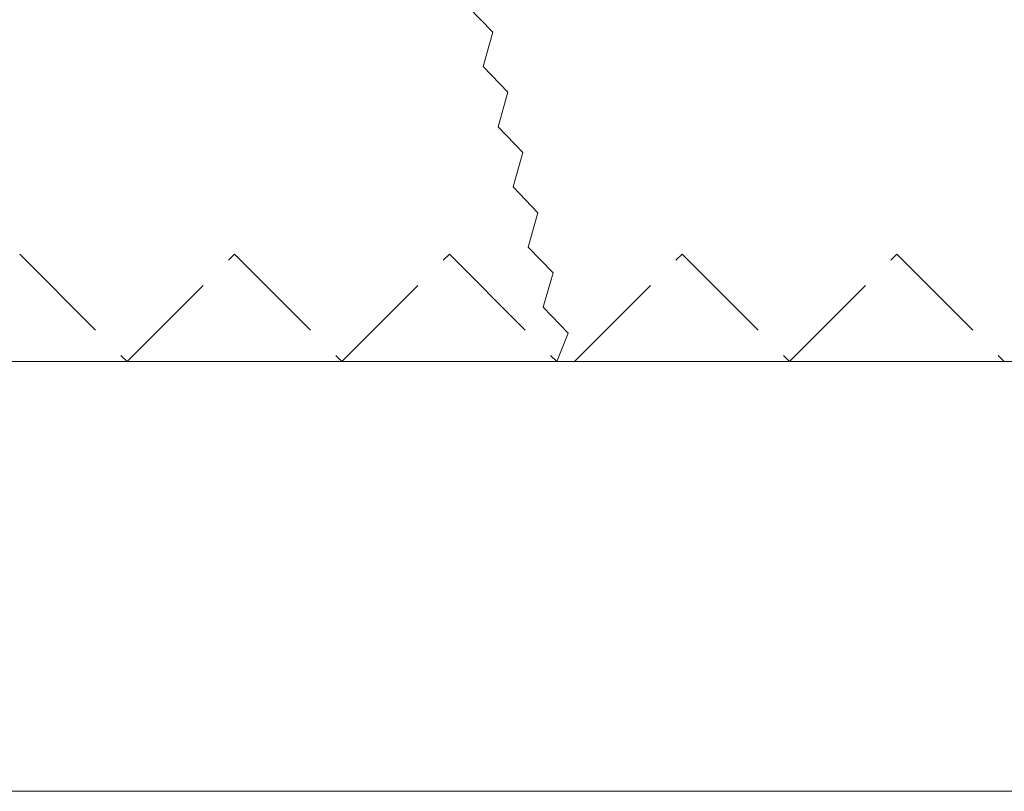
# Model space of a CAD drawing. Extents: x 0 to 3990, y 0 to 6413.
# Drawn here: x 1457 to 1485, y 5121 to 5143 of the extents above; entities that cross this region are included whole.
import ezdxf

# ---------------------------------------------------------------- set-up
doc = ezdxf.new("R2010")
doc.units = 0
doc.linetypes.add('YHIDDEN_1', pattern=[4, 3, -1])
doc.layers.add('YSS_K', color=3, linetype='CONTINUOUS', lineweight=13)

msp = doc.modelspace()

# ---------------------------------------------------------------- linework, layer by layer
at = {"layer": 'YSS_K'}
for p, q in [((1470.021, 5143.269), (1470.716, 5142.55)), ((1470.441, 5141.589), (1470.716, 5142.55)), ((1470.441, 5141.589), (1471.136, 5140.87)), ((1470.861, 5139.908), (1471.136, 5140.87)), ((1470.861, 5139.908), (1471.556, 5139.19)), ((1471.281, 5138.228), (1471.556, 5139.19)), ((1471.281, 5138.228), (1471.976, 5137.509)), ((1471.701, 5136.548), (1471.976, 5137.509)), ((1471.701, 5136.548), (1472.396, 5135.829)), ((1472.121, 5134.867), (1472.396, 5135.829)), ((1472.121, 5134.867), (1472.816, 5134.149)), ((1472.5, 5133.351), (1472.816, 5134.149)), ((1507.5, 5133.351), (1312.5, 5133.351)), ((1472.5, 5133.351), (1312.5, 5133.351)), ((1472.5, 5133.351), (2487.5, 5133.351)), ((1312.5, 5121.351), (2647.5, 5121.351)), ((1507.5, 5121.351), (1312.5, 5121.351))]:
    msp.add_line(p, q, dxfattribs=at)
at = {"layer": 'YSS_K', "linetype": 'YHIDDEN_1'}
for p, q in [((1457.5, 5136.351), (1460.5, 5133.351)), ((1460.5, 5133.351), (1463.5, 5136.351)), ((1463.5, 5136.351), (1466.5, 5133.351)), ((1466.5, 5133.351), (1469.5, 5136.351)), ((1469.5, 5136.351), (1472.5, 5133.351)), ((1473, 5133.351), (1476, 5136.351)), ((1476, 5136.351), (1479, 5133.351)), ((1479, 5133.351), (1482, 5136.351)), ((1482, 5136.351), (1485, 5133.351))]:
    msp.add_line(p, q, dxfattribs=at)

doc.saveas('drawing.dxf')
